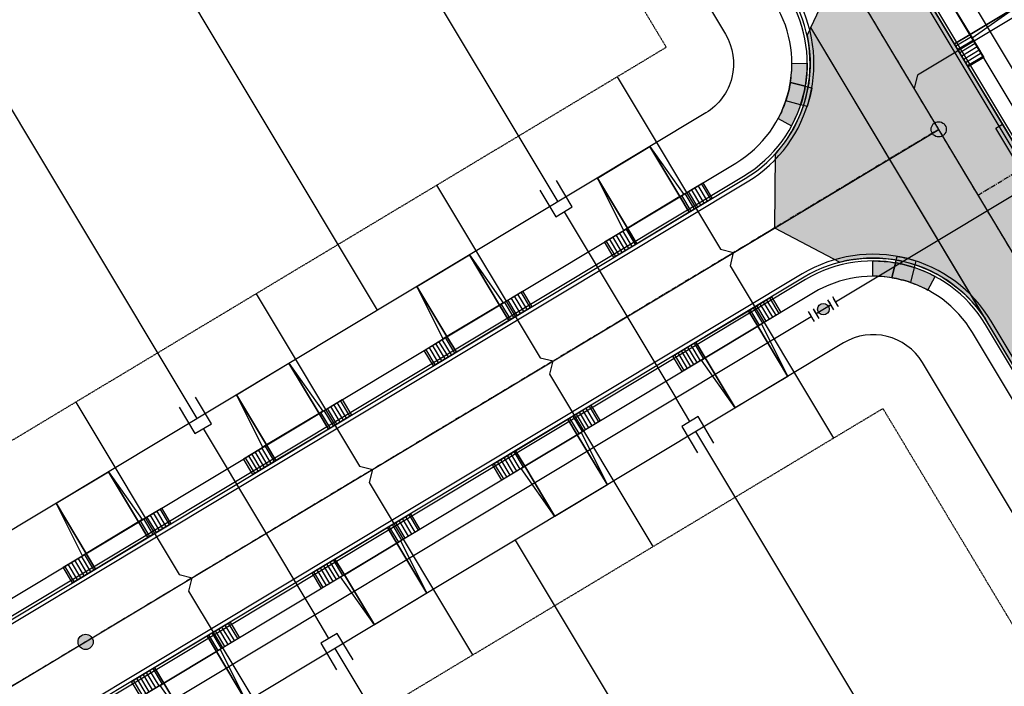
# Model space of a CAD drawing. Extents: x 2226180 to 2236402, y 13768640 to 13776951.
# Drawn here: x 2233622 to 2233880, y 13774018 to 13774192 of the extents above; entities that cross this region are included whole.
import ezdxf

# ---------------------------------------------------------------- set-up
doc = ezdxf.new("R2010")
doc.units = 0
doc.header["$MEASUREMENT"] = 0
doc.linetypes.add('CENTER', pattern=[2, 1.25, -0.25, 0.25, -0.25])
doc.linetypes.add('HIDDEN2', pattern=[0.1875, 0.125, -0.0625])
for name, color, linetype in [('C-U01-DRN-CL', 1, 'CENTER'), ('C-U01-DRN-EARTH-HATCH', 244, 'Continuous'), ('C-U01-DRN-INLET', 7, 'Continuous'), ('C-U01-ESMT-EGTCA', 1, 'HIDDEN2'), ('C-U01-LOT', 7, 'Continuous'), ('C-U01-SEWR', 3, 'SSWUGn'), ('C-U01-SEWR-LAT-LINE B', 2, 'Continuous'), ('C-U01-SEWR-LAT-LINE I', 2, 'Continuous'), ('C-U01-SEWR-MH', 14, 'Continuous'), ('C-U01-STR-BOC', 1, 'Continuous'), ('C-U01-STR-CL', 1, 'CENTER'), ('C-U01-STR-DRWY', 1, 'Continuous'), ('C-U01-STR-EOP', 7, 'Continuous'), ('C-U01-STR-GUTTER', 8, 'Continuous'), ('C-U01-STR-RAMP', 7, 'Continuous'), ('C-U01-STR-ROW', 3, 'Continuous'), ('C-U01-STR-SDWK', 7, 'Continuous'), ('C-U01-STR-WASHOUT', 242, 'Continuous'), ('C-U01-WAT', 4, 'WATERL'), ('C-U01-WAT-FITT', 7, 'Continuous'), ('C-U01-WAT-SRVC', 7, 'Continuous')]:
    doc.layers.add(name, color=color, linetype=linetype)
doc.styles.add('ALTYPE', font='SourceSansPro-Regular.ttf')
doc.styles.add('SSP-LEGEND', font='SourceSansPro-Regular.ttf')
doc.linetypes.add('SSWUGn', pattern='A,1,-0.178,["SS",ALTYPE,S=0.08,R=0,X=-0.144,Y=-0.04],-0.04,0.25', length=1.468)
doc.linetypes.add('WATERL', pattern='A,1,-0.11,["W",ALTYPE,S=0.08,R=0,X=-0.076,Y=-0.04],-0.04,0.5', length=1.65)
pattern_1 = [(270.0390153925836, (13.00748740309841, -10.99114513862119), (0.9999997681555599, 0.0006809470069203405), [])]

# ---------------------------------------------------------------- blocks, each defined once
blk = doc.blocks.new('*U944')
h = blk.add_hatch()
h.set_pattern_fill('ANSI31', color=241, scale=7.999999999999999, angle=225.0390153925838)
h.set_pattern_definition(pattern_1)
h.paths.add_polyline_path([(-1.995743617517867, -6.251360444986096), (-1.992509119234998, -11.00135934372501), (5.007489257853929, -10.99659271467657), (5.004254759571057, -6.246593815937651)])
h = blk.add_hatch()
h.set_pattern_fill('ANSI31', color=241, scale=7.999999999999999, angle=225.0390153925838)
h.set_pattern_definition(pattern_1)
h.paths.add_polyline_path([(21.00425105006002, -6.235698663826923), (21.0074855483429, -10.98569756256584), (28.00748392543181, -10.9809309335174), (28.00424942714895, -6.23093203477848)])
at = {"color": 243, "flags": 128}
blk.add_lwpolyline([(3.867602124705149, -6.24736781632672), (5.004254759571057, -6.246593815937651), (4.993860975665134, 9.017121848493977)], close=True, dxfattribs=at)
at = {"color": 243}
for points in [[(21.00425105006002, -6.235698663826923), (20.99385726615409, 9.028017000604702), (4.993860975665134, 9.017121848493977), (5.004254759571057, -6.246593815937651)], [(20.99385726615409, 9.028017000604702), (21.00425105006002, -6.235698663826923), (22.14090368492593, -6.234924663437853)], [(21.0074855483429, -10.98569756256584), (21.00425105006002, -6.235698663826923), (5.004254759571057, -6.246593815937651), (5.007489257853929, -10.99659271467657)]]:
    blk.add_lwpolyline(points, close=True, dxfattribs=at)
at = {"color": 242, "flags": 128}
for points in [[(-1.995743617517867, -6.251360444986096), (-1.992509119234998, -11.00135934372501), (5.007489257853929, -10.99659271467657), (5.004254759571057, -6.246593815937651)], [(21.00425105006002, -6.235698663826923), (21.0074855483429, -10.98569756256584), (28.00748392543181, -10.9809309335174), (28.00424942714895, -6.23093203477848)]]:
    blk.add_lwpolyline(points, close=True, dxfattribs=at)
blk = doc.blocks.new('*U945')
h = blk.add_hatch()
h.set_pattern_fill('ANSI31', color=241, scale=7.999999999999999, angle=225.0390153925838)
h.set_pattern_definition(pattern_1)
h.paths.add_polyline_path([(-1.995743617517867, -6.251360444986096), (-1.992509119234998, -11.00135934372501), (5.007489257853929, -10.99659271467657), (5.004254759571057, -6.246593815937651)])
h = blk.add_hatch()
h.set_pattern_fill('ANSI31', color=241, scale=7.999999999999999, angle=225.0390153925838)
h.set_pattern_definition(pattern_1)
h.paths.add_polyline_path([(21.00425105006002, -6.235698663826923), (21.0074855483429, -10.98569756256584), (28.00748392543181, -10.9809309335174), (28.00424942714895, -6.23093203477848)])
at = {"color": 243, "flags": 128}
blk.add_lwpolyline([(3.867602124705149, -6.24736781632672), (5.004254759571057, -6.246593815937651), (4.993860975665134, 9.017121848493977)], close=True, dxfattribs=at)
at = {"color": 243}
for points in [[(21.00425105006002, -6.235698663826923), (20.99385726615409, 9.028017000604702), (4.993860975665134, 9.017121848493977), (5.004254759571057, -6.246593815937651)], [(20.99385726615409, 9.028017000604702), (21.00425105006002, -6.235698663826923), (22.14090368492593, -6.234924663437853)], [(21.0074855483429, -10.98569756256584), (21.00425105006002, -6.235698663826923), (5.004254759571057, -6.246593815937651), (5.007489257853929, -10.99659271467657)]]:
    blk.add_lwpolyline(points, close=True, dxfattribs=at)
at = {"color": 242, "flags": 128}
for points in [[(-1.995743617517867, -6.251360444986096), (-1.992509119234998, -11.00135934372501), (5.007489257853929, -10.99659271467657), (5.004254759571057, -6.246593815937651)], [(21.00425105006002, -6.235698663826923), (21.0074855483429, -10.98569756256584), (28.00748392543181, -10.9809309335174), (28.00424942714895, -6.23093203477848)]]:
    blk.add_lwpolyline(points, close=True, dxfattribs=at)
blk = doc.blocks.new('*U946')
h = blk.add_hatch()
h.set_pattern_fill('ANSI31', color=241, scale=7.999999999999999, angle=225.0390153925838)
h.set_pattern_definition(pattern_1)
h.paths.add_polyline_path([(-1.995743617517867, -6.251360444986096), (-1.992509119234998, -11.00135934372501), (5.007489257853929, -10.99659271467657), (5.004254759571057, -6.246593815937651)])
h = blk.add_hatch()
h.set_pattern_fill('ANSI31', color=241, scale=7.999999999999999, angle=225.0390153925838)
h.set_pattern_definition(pattern_1)
h.paths.add_polyline_path([(21.00425105006002, -6.235698663826923), (21.0074855483429, -10.98569756256584), (28.00748392543181, -10.9809309335174), (28.00424942714895, -6.23093203477848)])
at = {"color": 243, "flags": 128}
blk.add_lwpolyline([(3.867602124705149, -6.24736781632672), (5.004254759571057, -6.246593815937651), (4.993860975641859, 9.017121882673894)], close=True, dxfattribs=at)
at = {"color": 243}
for points in [[(21.00425105006002, -6.235698663826923), (20.99385726613082, 9.02801703478462), (4.993860975641859, 9.017121882673894), (5.004254759571057, -6.246593815937651)], [(20.99385726613082, 9.02801703478462), (21.00425105006002, -6.235698663826923), (22.14090368492593, -6.234924663437853)], [(21.0074855483429, -10.98569756256584), (21.00425105006002, -6.235698663826923), (5.004254759571057, -6.246593815937651), (5.007489257853929, -10.99659271467657)]]:
    blk.add_lwpolyline(points, close=True, dxfattribs=at)
at = {"color": 242, "flags": 128}
for points in [[(-1.995743617517867, -6.251360444986096), (-1.992509119234998, -11.00135934372501), (5.007489257853929, -10.99659271467657), (5.004254759571057, -6.246593815937651)], [(21.00425105006002, -6.235698663826923), (21.0074855483429, -10.98569756256584), (28.00748392543181, -10.9809309335174), (28.00424942714895, -6.23093203477848)]]:
    blk.add_lwpolyline(points, close=True, dxfattribs=at)
blk = doc.blocks.new('*U947')
h = blk.add_hatch()
h.set_pattern_fill('ANSI31', color=241, scale=7.999999999999999, angle=225.0390153925838)
h.set_pattern_definition(pattern_1)
h.paths.add_polyline_path([(-1.995743617517867, -6.251360444986096), (-1.992509119234998, -11.00135934372501), (5.007489257853929, -10.99659271467657), (5.004254759571057, -6.246593815937651)])
h = blk.add_hatch()
h.set_pattern_fill('ANSI31', color=241, scale=7.999999999999999, angle=225.0390153925838)
h.set_pattern_definition(pattern_1)
h.paths.add_polyline_path([(21.00425105006002, -6.235698663826923), (21.0074855483429, -10.98569756256584), (28.00748392543181, -10.9809309335174), (28.00424942714895, -6.23093203477848)])
at = {"color": 243, "flags": 128}
blk.add_lwpolyline([(3.867602124705149, -6.24736781632672), (5.004254759571057, -6.246593815937651), (4.993860975634789, 9.017121893055503)], close=True, dxfattribs=at)
at = {"color": 243}
for points in [[(21.00425105006002, -6.235698663826923), (20.99385726612375, 9.028017045166228), (4.993860975634789, 9.017121893055503), (5.004254759571057, -6.246593815937651)], [(20.99385726612375, 9.028017045166228), (21.00425105006002, -6.235698663826923), (22.14090368492593, -6.234924663437853)], [(21.0074855483429, -10.98569756256584), (21.00425105006002, -6.235698663826923), (5.004254759571057, -6.246593815937651), (5.007489257853929, -10.99659271467657)]]:
    blk.add_lwpolyline(points, close=True, dxfattribs=at)
at = {"color": 242, "flags": 128}
for points in [[(-1.995743617517867, -6.251360444986096), (-1.992509119234998, -11.00135934372501), (5.007489257853929, -10.99659271467657), (5.004254759571057, -6.246593815937651)], [(21.00425105006002, -6.235698663826923), (21.0074855483429, -10.98569756256584), (28.00748392543181, -10.9809309335174), (28.00424942714895, -6.23093203477848)]]:
    blk.add_lwpolyline(points, close=True, dxfattribs=at)
blk = doc.blocks.new('*U974')
h = blk.add_hatch()
h.set_pattern_fill('ANSI31', color=241, scale=7.999999999999999, angle=225.0390153925838)
h.set_pattern_definition(pattern_1)
h.paths.add_polyline_path([(-1.995743617517867, -6.251360444986096), (-1.992509119234998, -11.00135934372501), (5.007489257853929, -10.99659271467657), (5.004254759571057, -6.246593815937651)])
h = blk.add_hatch()
h.set_pattern_fill('ANSI31', color=241, scale=7.999999999999999, angle=225.0390153925838)
h.set_pattern_definition(pattern_1)
h.paths.add_polyline_path([(21.00425105006002, -6.235698663826923), (21.0074855483429, -10.98569756256584), (28.00748392543181, -10.9809309335174), (28.00424942714895, -6.23093203477848)])
at = {"color": 243, "flags": 128}
blk.add_lwpolyline([(3.867602124705149, -6.24736781632672), (5.004254759571057, -6.246593815937651), (4.99386097558963, 9.017121959374126)], close=True, dxfattribs=at)
at = {"color": 243}
for points in [[(21.00425105006002, -6.235698663826923), (20.99385726607859, 9.028017111484852), (4.99386097558963, 9.017121959374126), (5.004254759571057, -6.246593815937651)], [(20.99385726607859, 9.028017111484852), (21.00425105006002, -6.235698663826923), (22.14090368492593, -6.234924663437853)], [(21.0074855483429, -10.98569756256584), (21.00425105006002, -6.235698663826923), (5.004254759571057, -6.246593815937651), (5.007489257853929, -10.99659271467657)]]:
    blk.add_lwpolyline(points, close=True, dxfattribs=at)
at = {"color": 242, "flags": 128}
for points in [[(-1.995743617517867, -6.251360444986096), (-1.992509119234998, -11.00135934372501), (5.007489257853929, -10.99659271467657), (5.004254759571057, -6.246593815937651)], [(21.00425105006002, -6.235698663826923), (21.0074855483429, -10.98569756256584), (28.00748392543181, -10.9809309335174), (28.00424942714895, -6.23093203477848)]]:
    blk.add_lwpolyline(points, close=True, dxfattribs=at)
blk = doc.blocks.new('*U975')
h = blk.add_hatch()
h.set_pattern_fill('ANSI31', color=241, scale=7.999999999999999, angle=225.0390153925838)
h.set_pattern_definition(pattern_1)
h.paths.add_polyline_path([(-1.995743617517867, -6.251360444986096), (-1.992509119234998, -11.00135934372501), (5.007489257853929, -10.99659271467657), (5.004254759571057, -6.246593815937651)])
h = blk.add_hatch()
h.set_pattern_fill('ANSI31', color=241, scale=7.999999999999999, angle=225.0390153925838)
h.set_pattern_definition(pattern_1)
h.paths.add_polyline_path([(21.00425105006002, -6.235698663826923), (21.0074855483429, -10.98569756256584), (28.00748392543181, -10.9809309335174), (28.00424942714895, -6.23093203477848)])
at = {"color": 243, "flags": 128}
blk.add_lwpolyline([(3.867602124705149, -6.24736781632672), (5.004254759571057, -6.246593815937651), (4.993860975589303, 9.017121959853506)], close=True, dxfattribs=at)
at = {"color": 243}
for points in [[(21.00425105006002, -6.235698663826923), (20.99385726607827, 9.028017111964232), (4.993860975589303, 9.017121959853506), (5.004254759571057, -6.246593815937651)], [(20.99385726607827, 9.028017111964232), (21.00425105006002, -6.235698663826923), (22.14090368492593, -6.234924663437853)], [(21.0074855483429, -10.98569756256584), (21.00425105006002, -6.235698663826923), (5.004254759571057, -6.246593815937651), (5.007489257853929, -10.99659271467657)]]:
    blk.add_lwpolyline(points, close=True, dxfattribs=at)
at = {"color": 242, "flags": 128}
for points in [[(-1.995743617517867, -6.251360444986096), (-1.992509119234998, -11.00135934372501), (5.007489257853929, -10.99659271467657), (5.004254759571057, -6.246593815937651)], [(21.00425105006002, -6.235698663826923), (21.0074855483429, -10.98569756256584), (28.00748392543181, -10.9809309335174), (28.00424942714895, -6.23093203477848)]]:
    blk.add_lwpolyline(points, close=True, dxfattribs=at)
blk = doc.blocks.new('*U934')
h = blk.add_hatch()
h.set_pattern_fill('ANSI31', color=241, scale=7.999999999999999, angle=225.0390153925838)
h.set_pattern_definition(pattern_1)
h.paths.add_polyline_path([(-1.995743617517867, -6.251360444986096), (-1.992509119234998, -11.00135934372501), (5.007489257853929, -10.99659271467657), (5.004254759571057, -6.246593815937651)])
h = blk.add_hatch()
h.set_pattern_fill('ANSI31', color=241, scale=7.999999999999999, angle=225.0390153925838)
h.set_pattern_definition(pattern_1)
h.paths.add_polyline_path([(21.00425105006002, -6.235698663826923), (21.0074855483429, -10.98569756256584), (28.00748392543181, -10.9809309335174), (28.00424942714895, -6.23093203477848)])
at = {"color": 243, "flags": 128}
blk.add_lwpolyline([(3.867602124705149, -6.24736781632672), (5.004254759571057, -6.246593815937651), (4.993860975589303, 9.017121959853506)], close=True, dxfattribs=at)
at = {"color": 243}
for points in [[(21.00425105006002, -6.235698663826923), (20.99385726607827, 9.028017111964232), (4.993860975589303, 9.017121959853506), (5.004254759571057, -6.246593815937651)], [(20.99385726607827, 9.028017111964232), (21.00425105006002, -6.235698663826923), (22.14090368492593, -6.234924663437853)], [(21.0074855483429, -10.98569756256584), (21.00425105006002, -6.235698663826923), (5.004254759571057, -6.246593815937651), (5.007489257853929, -10.99659271467657)]]:
    blk.add_lwpolyline(points, close=True, dxfattribs=at)
at = {"color": 242, "flags": 128}
for points in [[(-1.995743617517867, -6.251360444986096), (-1.992509119234998, -11.00135934372501), (5.007489257853929, -10.99659271467657), (5.004254759571057, -6.246593815937651)], [(21.00425105006002, -6.235698663826923), (21.0074855483429, -10.98569756256584), (28.00748392543181, -10.9809309335174), (28.00424942714895, -6.23093203477848)]]:
    blk.add_lwpolyline(points, close=True, dxfattribs=at)
blk = doc.blocks.new('*U935')
h = blk.add_hatch()
h.set_pattern_fill('ANSI31', color=241, scale=7.999999999999999, angle=225.0390153925838)
h.set_pattern_definition(pattern_1)
h.paths.add_polyline_path([(-1.995743617517867, -6.251360444986096), (-1.992509119234998, -11.00135934372501), (5.007489257853929, -10.99659271467657), (5.004254759571057, -6.246593815937651)])
h = blk.add_hatch()
h.set_pattern_fill('ANSI31', color=241, scale=7.999999999999999, angle=225.0390153925838)
h.set_pattern_definition(pattern_1)
h.paths.add_polyline_path([(21.00425105006002, -6.235698663826923), (21.0074855483429, -10.98569756256584), (28.00748392543181, -10.9809309335174), (28.00424942714895, -6.23093203477848)])
at = {"color": 243, "flags": 128}
blk.add_lwpolyline([(3.867602124705149, -6.24736781632672), (5.004254759571057, -6.246593815937651), (4.99386097563052, 9.017121899324879)], close=True, dxfattribs=at)
at = {"color": 243}
for points in [[(21.00425105006002, -6.235698663826923), (20.99385726611948, 9.028017051435604), (4.99386097563052, 9.017121899324879), (5.004254759571057, -6.246593815937651)], [(20.99385726611948, 9.028017051435604), (21.00425105006002, -6.235698663826923), (22.14090368492593, -6.234924663437853)], [(21.0074855483429, -10.98569756256584), (21.00425105006002, -6.235698663826923), (5.004254759571057, -6.246593815937651), (5.007489257853929, -10.99659271467657)]]:
    blk.add_lwpolyline(points, close=True, dxfattribs=at)
at = {"color": 242, "flags": 128}
for points in [[(-1.995743617517867, -6.251360444986096), (-1.992509119234998, -11.00135934372501), (5.007489257853929, -10.99659271467657), (5.004254759571057, -6.246593815937651)], [(21.00425105006002, -6.235698663826923), (21.0074855483429, -10.98569756256584), (28.00748392543181, -10.9809309335174), (28.00424942714895, -6.23093203477848)]]:
    blk.add_lwpolyline(points, close=True, dxfattribs=at)
blk = doc.blocks.new('*U831')
h = blk.add_hatch()
h.set_pattern_fill('ANSI31', color=241, scale=7.999999999999999, angle=225.0390153925838)
h.set_pattern_definition(pattern_1)
h.paths.add_polyline_path([(-1.995743617517867, -6.251360444986096), (-1.992509119234998, -11.00135934372501), (5.007489257853929, -10.99659271467657), (5.004254759571057, -6.246593815937651)])
h = blk.add_hatch()
h.set_pattern_fill('ANSI31', color=241, scale=7.999999999999999, angle=225.0390153925838)
h.set_pattern_definition(pattern_1)
h.paths.add_polyline_path([(21.00425105006002, -6.235698663826923), (21.0074855483429, -10.98569756256584), (28.00748392543181, -10.9809309335174), (28.00424942714895, -6.23093203477848)])
at = {"color": 243, "flags": 128}
blk.add_lwpolyline([(3.867602124705149, -6.24736781632672), (5.004254759571057, -6.246593815937651), (4.993860975471309, 9.01712213313464)], close=True, dxfattribs=at)
at = {"color": 243}
for points in [[(21.00425105006002, -6.235698663826923), (20.99385726596027, 9.028017285245365), (4.993860975471309, 9.01712213313464), (5.004254759571057, -6.246593815937651)], [(20.99385726596027, 9.028017285245365), (21.00425105006002, -6.235698663826923), (22.14090368492593, -6.234924663437853)], [(21.0074855483429, -10.98569756256584), (21.00425105006002, -6.235698663826923), (5.004254759571057, -6.246593815937651), (5.007489257853929, -10.99659271467657)]]:
    blk.add_lwpolyline(points, close=True, dxfattribs=at)
at = {"color": 242, "flags": 128}
for points in [[(-1.995743617517867, -6.251360444986096), (-1.992509119234998, -11.00135934372501), (5.007489257853929, -10.99659271467657), (5.004254759571057, -6.246593815937651)], [(21.00425105006002, -6.235698663826923), (21.0074855483429, -10.98569756256584), (28.00748392543181, -10.9809309335174), (28.00424942714895, -6.23093203477848)]]:
    blk.add_lwpolyline(points, close=True, dxfattribs=at)
blk = doc.blocks.new('*U791')
h = blk.add_hatch(color=256)
h.dxf.hatch_style = 1
edge = h.paths.add_edge_path()
edge.add_arc((0, 0), 5.676353125371589, 0, 360)
blk.add_circle((0, 0), 5.676353125371589)
blk = doc.blocks.new('*U565')
h = blk.add_hatch(color=256)
h.dxf.hatch_style = 1
edge = h.paths.add_edge_path()
edge.add_arc((0, 0), 5.676353125371589, 0, 360)
blk.add_circle((0, 0), 5.676353125371589)
blk = doc.blocks.new('*U716')
at = {"flags": 128}
for points in [[(-5.005174658536745, -2.489623791324116), (3.065365273166564, -2.50636346350902), (3.075736101077556, 2.493625774986434), (-4.994803830625756, 2.510365447171342)], [(3.07055068712206, -0.006368844261293264), (59.74987122935323, -0.1239313931823503)]]:
    blk.add_lwpolyline(points, dxfattribs=at)
at = {"char_height": 3.000000000000001, "style": 'SSP-LEGEND'}
for insert, attachment_point, rotation in [((-8.255409961131186, 4.250447565734393), 3, 89.87679454179572), ((-8.272971155087271, -4.216164892707051), 1, 89.8855234197478)]:
    blk.add_mtext_dynamic_auto_height_columns('W', width=2.463817925192416, gutter_width=1, height=2.309836991131306, count=1, dxfattribs=dict(at, insert=insert, attachment_point=attachment_point, rotation=rotation))
blk = doc.blocks.new('*U717')
at = {"flags": 128}
for points in [[(-5.005174658536745, -2.489623791324116), (3.065365273166564, -2.50636346350902), (3.075736101077556, 2.493625774986434), (-4.994803830625756, 2.510365447171342)], [(3.07055068712206, -0.006368844261293264), (59.74987122935323, -0.1239313931823503)]]:
    blk.add_lwpolyline(points, dxfattribs=at)
at = {"char_height": 3.000000000000001, "style": 'SSP-LEGEND'}
for insert, attachment_point, rotation in [((-8.255409961131186, 4.250447565734393), 3, 89.87679454179572), ((-8.272971155087271, -4.216164892707051), 1, 89.8855234197478)]:
    blk.add_mtext_dynamic_auto_height_columns('W', width=2.463817925192416, gutter_width=1, height=2.309836991131306, count=1, dxfattribs=dict(at, insert=insert, attachment_point=attachment_point, rotation=rotation))
blk = doc.blocks.new('*U720')
at = {"flags": 128}
for points in [[(-3.070550687122152, 0.006368844216813059), (-10.24997802578593, 0.02126019724923317)], [(5.005174658500681, 2.489623791396621), (-3.065365273202871, 2.506363463464615), (-3.075736101041433, -2.493625775030989), (4.994803830662121, -2.510365447098987)]]:
    blk.add_lwpolyline(points, dxfattribs=at)
at = {"char_height": 3.000000000000001, "style": 'SSP-LEGEND'}
for insert, attachment_point, rotation in [((8.272971155026195, 4.216164892826894), 1, 269.8855234205778), ((8.255409961192758, -4.250447565614804), 3, 269.8767945426257)]:
    blk.add_mtext_dynamic_auto_height_columns('W', width=2.463817925192416, gutter_width=1, height=2.309836991131306, count=1, dxfattribs=dict(at, insert=insert, attachment_point=attachment_point, rotation=rotation))
blk = doc.blocks.new('*U721')
at = {"flags": 128}
for points in [[(-3.070550687122152, 0.006368844216813059), (-10.24997802578593, 0.02126019724923317)], [(5.005174658500681, 2.489623791396621), (-3.065365273202871, 2.506363463464615), (-3.075736101041433, -2.493625775030989), (4.994803830662121, -2.510365447098987)]]:
    blk.add_lwpolyline(points, dxfattribs=at)
at = {"char_height": 3.000000000000001, "style": 'SSP-LEGEND'}
for insert, attachment_point, rotation in [((8.272971155026195, 4.216164892826894), 1, 269.8855234205778), ((8.255409961192758, -4.250447565614804), 3, 269.8767945426257)]:
    blk.add_mtext_dynamic_auto_height_columns('W', width=2.463817925192416, gutter_width=1, height=2.309836991131306, count=1, dxfattribs=dict(at, insert=insert, attachment_point=attachment_point, rotation=rotation))
blk = doc.blocks.new('*U1006')
at = {"flags": 128}
blk.add_lwpolyline([(1049.143078856042, 427.2696478468957), (1049.143078856042, 322.269654277378), (1044.143085045357, 317.269648089711)], dxfattribs=at)
blk = doc.blocks.new('*U1007')
at = {"flags": 128}
blk.add_lwpolyline([(1049.143078856042, 427.2696478077474), (1049.143078856042, 322.269654277378), (1054.143072666727, 317.269648089711)], dxfattribs=at)
blk = doc.blocks.new('*U1004')
at = {"flags": 128}
blk.add_lwpolyline([(1049.143078856042, 427.2696478468957), (1049.143078856042, 322.269654277378), (1044.143085045357, 317.269648089711)], dxfattribs=at)
blk = doc.blocks.new('*U1005')
at = {"flags": 128}
blk.add_lwpolyline([(1049.143078856042, 427.2696478077474), (1049.143078856042, 322.269654277378), (1054.143072666727, 317.269648089711)], dxfattribs=at)
blk = doc.blocks.new('*U997')
at = {"flags": 128}
blk.add_lwpolyline([(1049.143078856042, 427.2696479237396), (1049.143078856042, 322.269654277378), (1044.143085045357, 317.269648089711)], dxfattribs=at)
blk = doc.blocks.new('*U998')
at = {"flags": 128}
blk.add_lwpolyline([(1049.143078856042, 427.2696478077474), (1049.143078856042, 322.269654277378), (1054.143072666727, 317.269648089711)], dxfattribs=at)
blk = doc.blocks.new('*U999')
at = {"flags": 128}
blk.add_lwpolyline([(1049.143078856042, 427.2696478828992), (1049.143078856042, 322.269654277378), (1044.143085045357, 317.269648089711)], dxfattribs=at)
blk = doc.blocks.new('*U1000')
at = {"flags": 128}
blk.add_lwpolyline([(1049.143078856042, 427.2696478509833), (1049.143078856042, 322.269654277378), (1054.143072666727, 317.269648089711)], dxfattribs=at)
blk = doc.blocks.new('*U616')
at = {"flags": 128}
blk.add_lwpolyline([(1049.143078856042, 427.269648304322), (1049.143078856042, 322.269654277378), (1054.143072666727, 317.269648089711)], dxfattribs=at)
blk = doc.blocks.new('*U769')
at = {"color": 6}
for points in [[(-9.117821910229079, -1.3657685064997773), (-12.11047841158418, -1.1559898972541243), (-11.830773599256643, 2.834218771219346), (-8.83811709790154, 2.624440161973693)], [(2.852804095191334, -2.204882943482388), (-0.13985240616376893, -1.9951043342367352), (0.13985240616376796, 1.995104334236735), (3.132508907518871, 1.7853257249910823)]]:
    blk.add_wipeout(points, dxfattribs=at)
h = blk.add_hatch(color=256)
h.dxf.hatch_style = 1
edge = h.paths.add_edge_path()
edge.add_arc((-4.488984752032653, 0.314667913868479), 3, 175.9902514203384, 535.9902514203383)
at = {"flags": 128}
for points in [[(-8.768190894819654, 3.62199232909206), (-9.18774811331096, -2.363320673618144)], [(-0.2097786092456527, -2.992656501355103), (0.2097786092456527, 2.992656501355103)]]:
    blk.add_lwpolyline(points, dxfattribs=at)
blk.add_circle((-4.488984752032653, 0.314667913868479), 3)
at = {"layer": 'Defpoints', "color": 6, "flags": 128}
for points in [[(-11.76084739617476, 3.831770938337713), (-12.18040461466606, -2.153542064372492)], [(2.782877892109449, -3.202435110600755), (3.202435110600755, 2.782877892109449)]]:
    blk.add_lwpolyline(points, dxfattribs=at)

msp = doc.modelspace()

# ---------------------------------------------------------------- hatches: boundary and pattern name
at = {"layer": 'C-U01-DRN-EARTH-HATCH'}
h = msp.add_hatch(dxfattribs=at)
h.set_pattern_fill('CROSS', color=256, scale=10, angle=75.98000000000003)
h.set_pattern_definition([(106.96, (9.313225746154785e-10, 0), (-3.120531609295694, 1.662011574985694), [1.25, -3.75]), (196.96, (0.4155028946697712, 0.7801329009234905), (-1.662011574985694, -3.120531609295694), [1.25, -3.75])])
h.paths.add_polyline_path([(2234034.983506336, 13775555.14649751), (2233876.883684727, 13775460.02349026), (2233889.772282535, 13775438.60191127), (2234047.872104144, 13775533.72491851)])
h.paths.add_polyline_path([(2234045.113367721, 13775561.24127275), (2234034.983506336, 13775555.14649751), (2234047.872104144, 13775533.72491851), (2234058.001965528, 13775539.81969375)])
h.paths.add_polyline_path([(2234032.66355873, 13775559.00238173), (2233874.563737124, 13775463.87937448), (2233876.883684726, 13775460.02349026), (2234034.983506336, 13775555.14649751)])
h.paths.add_polyline_path([(2234047.872104144, 13775533.72491851), (2233889.772282533, 13775438.60191127), (2233892.092230139, 13775434.74602705), (2234050.192051746, 13775529.8690343)])
h.paths.add_polyline_path([(2234058.001965528, 13775539.81969375), (2234047.872104145, 13775533.72491851), (2234050.192051746, 13775529.8690343)])
h.paths.add_polyline_path([(2234032.66355873, 13775559.00238173), (2234034.983506336, 13775555.14649751), (2234045.113367721, 13775561.24127275)])
h.paths.add_polyline_path([(2233872.59936893, 13775457.4457707), (2233871.590473802, 13775456.83875459, 0.2306461019301828), (2233841.779764512, 13775410.91734867), (2233813.132384744, 13775178.09056535, 0.1673152289614324), (2233828.338191926, 13775106.44490208), (2233912.028991974, 13774967.04645151), (2233933.462805233, 13774979.91469339), (2233849.772005187, 13775119.31314396, -0.1673152289597786), (2233837.945266267, 13775175.03754873), (2233866.592646034, 13775407.86433204, -0.2306461019326045), (2233884.47907161, 13775435.4171756), (2233885.487966736, 13775436.0241917)])
h.paths.add_polyline_path([(2233876.883684727, 13775460.02349026), (2233872.59936893, 13775457.4457707), (2233885.487966735, 13775436.0241917), (2233889.772282535, 13775438.60191127)], flags=17)
h.paths.add_polyline_path([(2233874.563737124, 13775463.87937448), (2233869.892763389, 13775461.94430229), (2233872.59936893, 13775457.4457707), (2233876.883684726, 13775460.02349026)])
h.paths.add_polyline_path([(2233869.892763389, 13775461.94430229), (2233868.883868282, 13775461.33728619, 0.2306461020117412), (2233836.569059394, 13775411.55848217), (2233807.921679625, 13775178.73169885, 0.1673152289610373), (2233823.837091142, 13775103.74257128), (2233907.527891188, 13774964.34412072), (2233912.028991974, 13774967.04645151), (2233828.338191926, 13775106.44490208, -0.1673152289614325), (2233813.132384744, 13775178.09056535), (2233841.779764513, 13775410.91734867, -0.2306461019288955), (2233871.590473801, 13775456.83875459), (2233872.599368933, 13775457.4457707)])
h.paths.add_polyline_path([(2233885.487966736, 13775436.0241917), (2233884.479071669, 13775435.41717563, 0.2306461024302789), (2233866.592646034, 13775407.86433204), (2233861.063446266, 13775362.92668654), (2233866.45482324, 13775363.7539333), (2233871.803351155, 13775407.22319856, -0.2306461020124931), (2233887.185677158, 13775430.91864401), (2233888.194572275, 13775431.52566011)], flags=17)
h.paths.add_polyline_path([(2233889.772282533, 13775438.60191127), (2233885.487966736, 13775436.0241917), (2233888.194572275, 13775431.52566011), (2233892.092230139, 13775434.74602705)], flags=17)
h.paths.add_polyline_path([(2233864.297915211, 13775346.22402437), (2233858.906538235, 13775345.3967776), (2233852.944111132, 13775296.93814948), (2233858.154816254, 13775296.29701599)], flags=17)
h.paths.add_polyline_path([(2233864.868861455, 13775350.86429438), (2233859.477484479, 13775350.03704761), (2233858.906538235, 13775345.3967776), (2233864.297915211, 13775346.22402437)], flags=17)
h.paths.add_polyline_path([(2233865.883876998, 13775359.11366329), (2233860.492500021, 13775358.28641653), (2233859.477484479, 13775350.03704761), (2233864.868861455, 13775350.86429438)], flags=17)
h.paths.add_polyline_path([(2233866.45482324, 13775363.7539333), (2233861.063446266, 13775362.92668654), (2233860.492500021, 13775358.28641653), (2233865.883876997, 13775359.11366329)], flags=17)
h.paths.add_polyline_path([(2233857.544212929, 13775291.33443969), (2233852.333507807, 13775291.97557317), (2233837.945266267, 13775175.03754873, 0.1673152289594262), (2233849.772005187, 13775119.31314396), (2233933.462805233, 13774979.91469339), (2233937.963906019, 13774982.61702419), (2233854.273105972, 13775122.01547476, -0.1673152289606854), (2233843.155971386, 13775174.39641524)])
h.paths.add_polyline_path([(2233858.154816254, 13775296.29701599), (2233852.944111132, 13775296.93814948), (2233852.333507807, 13775291.97557317), (2233857.544212929, 13775291.33443969)], flags=17)
h.paths.add_polyline_path([(2233912.028991973, 13774967.04645152), (2233907.527891188, 13774964.34412072), (2233909.458525167, 13774959.67131081), (2233914.602640351, 13774962.75968886)], flags=17)
h.paths.add_polyline_path([(2233933.462805233, 13774979.91469339), (2233912.028991973, 13774967.04645152), (2233914.602640351, 13774962.75968886), (2233936.036453613, 13774975.62793074)])
h.paths.add_polyline_path([(2233937.963906019, 13774982.61702419), (2233933.462805233, 13774979.91469339), (2233936.036453614, 13774975.62793074), (2233941.180568795, 13774978.71630879)])
h.paths.add_polyline_path([(2233936.036453613, 13774975.62793074), (2233914.602640351, 13774962.75968886), (2233977.317682242, 13774858.29922652, -0.4142135624891115), (2233947.338182386, 13774738.24203351), (2233874.463217405, 13774694.49001121, 0.4142135623696033), (2233835.918146141, 13774540.13076309), (2233858.566251781, 13774502.40725184), (2233880.000065045, 13774515.27549371), (2233857.351959405, 13774552.99900496, -0.4142135623760224), (2233887.331459279, 13774673.05619795), (2233960.206424256, 13774716.80822024, 0.4142135624936447), (2233998.751495499, 13774871.1674684)])
h.paths.add_polyline_path([(2233880.000065045, 13774515.27549371), (2233858.566251781, 13774502.40725184), (2233862.426724341, 13774495.97710786), (2233883.860537607, 13774508.84534973)])
h.paths.add_polyline_path([(2233858.566251781, 13774502.40725184), (2233852.779122199, 13774498.93282653), (2233855.996580364, 13774492.11663529), (2233862.426724341, 13774495.97710786)])
h.paths.add_polyline_path([(2233885.787194627, 13774518.74991901), (2233880.000065047, 13774515.27549371), (2233883.860537607, 13774508.84534973), (2233890.290681587, 13774512.70582229)], flags=17)
h.paths.add_polyline_path([(2233890.290681585, 13774512.70582229), (2233883.860537607, 13774508.84534973), (2233939.451342548, 13774416.25127634), (2233945.881486528, 13774420.1117489)])
h.paths.add_polyline_path([(2233862.426724341, 13774495.97710786), (2233855.996580364, 13774492.11663529), (2234010.564754503, 13774234.66224378), (2234016.994898482, 13774238.52271634)])
h.paths.add_polyline_path([(2233945.881486528, 13774420.1117489), (2233939.451342548, 13774416.25127634), (2233945.628098648, 13774405.96304598), (2233952.058242627, 13774409.82351854)], flags=17)
h.paths.add_polyline_path([(2234050.041245452, 13774482.64625714), (2233945.881486528, 13774420.1117489), (2233952.058242628, 13774409.82351854), (2234056.218001555, 13774472.35802677)], flags=17)
h.paths.add_polyline_path([(2234067.68696449, 13774478.6604699), (2234056.475366394, 13774471.9293505), (2234056.218001555, 13774472.35802677), (2233952.058242628, 13774409.82351854), (2233954.374526165, 13774405.96543215), (2234059.896824619, 13774469.31796972)], flags=17)
h.paths.add_polyline_path([(2234138.707877426, 13774035.79313694), (2234160.14169069, 13774048.66137881), (2233883.860537607, 13774508.84534973), (2233862.426724341, 13774495.97710786), (2234016.994898482, 13774238.52271634), (2234019.566956074, 13774240.06690537), (2234024.415709609, 13774231.99064452), (2234021.843652022, 13774230.4464555)])
h.paths.add_polyline_path([(2234161.204807825, 13774049.29964361), (2234163.778456201, 13774045.01288095), (2234169.445629891, 13774035.57342964), (2234174.812656738, 13774038.79563741), (2233952.058242627, 13774409.82351854), (2233945.628098648, 13774405.96304598), (2234160.141690689, 13774048.66137881)])
h.paths.add_polyline_path([(2234145.885582352, 13774021.42865818), (2234137.644760286, 13774035.15487214), (2234138.707877426, 13774035.79313694), (2234021.843652022, 13774230.4464555), (2234015.41350804, 13774226.58598294), (2234140.518555509, 13774018.20645041)])
at = {"layer": 'C-U01-STR-RAMP'}
h = msp.add_hatch(color=244, dxfattribs=at)
h.dxf.hatch_style = 1
edge = h.paths.add_edge_path()
edge.add_line((2233824.163131054, 13774180.84165269), (2233828.163110214, 13774180.85456492))
edge.add_arc((2233793.91328849, 13774180.74400403), 34.25000017314997, -9.838437183502492, 0.1849542525201855, ccw=False)
edge.add_line((2233827.65959072, 13774174.89168845), (2233823.766916885, 13774175.86308378))
edge.add_arc((2233793.913287592, 13774180.74400406), 30.2500010694251, 350.7145777350816, 360.1849541816616)
h = msp.add_hatch(color=256, dxfattribs=at)
h.dxf.hatch_style = 1
edge = h.paths.add_edge_path()
edge.add_line((2233826.449311425, 13774170.0449517), (2233822.556940707, 13774171.01756091))
edge.add_arc((2233793.913288944, 13774180.74400436), 30.24999981132454, 341.2441998656531, 350.7145767055433)
edge.add_line((2233823.766916907, 13774175.86308375), (2233827.659590715, 13774174.89168834))
edge.add_arc((2233793.913293533, 13774180.74400313), 34.24999506372487, 341.7972141008371, 350.161562681368, ccw=False)
h = msp.add_hatch(color=244, dxfattribs=at)
h.dxf.hatch_style = 1
edge = h.paths.add_edge_path()
edge.add_line((2233827.659590713, 13774174.89168834), (2233829.361815588, 13774174.46690745))
edge.add_arc((2233793.913288436, 13774180.74400454), 36.00000034917158, 342.0004139947092, 349.9583622900863, ccw=False)
edge.add_line((2233828.151403735, 13774169.61964003), (2233826.449311425, 13774170.04495169))
edge.add_arc((2233793.913293489, 13774180.74400313), 34.24999510562154, 341.7972141207512, 350.1615626872073)
h = msp.add_hatch(color=244, dxfattribs=at)
h.dxf.hatch_style = 1
edge = h.paths.add_edge_path()
edge.add_line((2233820.566184546, 13774166.43716529), (2233824.090534397, 13774164.54535184))
edge.add_arc((2233793.913288625, 13774180.74400452), 34.2500001601206, 331.7738230182316, 341.7972144542756)
edge.add_line((2233826.449311425, 13774170.04495169), (2233822.556940709, 13774171.0175609))
edge.add_arc((2233793.913287801, 13774180.74400493), 30.25000108020122, 331.7738230838403, 341.24419953046623, ccw=False)
h = msp.add_hatch(color=244, dxfattribs=at)
h.dxf.hatch_style = 1
edge = h.paths.add_edge_path()
edge.add_line((2233845.288608314, 13774125.25859394), (2233845.275696107, 13774129.2585731))
edge.add_arc((2233845.386256791, 13774095.00875138), 34.25000016877081, 80.16156247757931, 90.18495391368123, ccw=False)
edge.add_line((2233851.23857257, 13774128.75505357), (2233850.26717722, 13774124.86237975))
edge.add_arc((2233845.386256776, 13774095.00875048), 30.25000107066349, 80.71457741462395, 90.18495386148685)
h = msp.add_hatch(color=244, dxfattribs=at)
h.dxf.hatch_style = 1
edge = h.paths.add_edge_path()
edge.add_line((2233851.238572686, 13774128.75505357), (2233851.663353582, 13774130.45727844))
edge.add_arc((2233845.386256284, 13774095.00875134), 36.00000033362321, 72.00041365857629, 79.95836195378462, ccw=False)
edge.add_line((2233856.510620995, 13774129.24686656), (2233856.085309322, 13774127.54477425))
edge.add_arc((2233845.3862577, 13774095.00875638), 34.24999510187094, 71.79721378821696, 80.16156235482877)
h = msp.add_hatch(color=256, dxfattribs=at)
h.dxf.hatch_style = 1
edge = h.paths.add_edge_path()
edge.add_line((2233856.085309316, 13774127.54477425), (2233855.112700081, 13774123.65240354))
edge.add_arc((2233845.386256454, 13774095.00875184), 30.2499998107413, 71.24419951504892, 80.71457635508033)
edge.add_line((2233850.267177246, 13774124.86237977), (2233851.238572679, 13774128.75505357))
edge.add_arc((2233845.386257695, 13774095.00875643), 34.249995059221, 71.7972137655961, 80.16156234642062, ccw=False)
h = msp.add_hatch(color=244, dxfattribs=at)
h.dxf.hatch_style = 1
edge = h.paths.add_edge_path()
edge.add_line((2233859.693095691, 13774121.66164735), (2233861.584909162, 13774125.18599719))
edge.add_arc((2233845.386256311, 13774095.00875151), 34.25000016289296, 61.77382269005872, 71.79721412613148)
edge.add_line((2233856.085309322, 13774127.54477425), (2233855.112700091, 13774123.65240354))
edge.add_arc((2233845.386255899, 13774095.00875069), 30.25000108204789, 61.773822758391475, 71.24419920471138, ccw=False)
at = {"layer": 'C-U01-STR-WASHOUT'}
h = msp.add_hatch(color=256, dxfattribs=at)
h.dxf.hatch_style = 1
h.paths.add_polyline_path([(2233900.019091113, 13774101.14867518), (2233882.011506384, 13774102.00125535), (2233829.067924026, 13774190.18601818), (2233836.78091523, 13774206.4804886), (2233854.788499994, 13774205.62790846), (2233907.732082346, 13774117.44314562)])
h = msp.add_hatch(color=256, dxfattribs=at)
h.dxf.hatch_style = 1
edge = h.paths.add_edge_path()
edge.add_line((2233875.393594779, 13774113.02429042), (2233829.067924026, 13774190.18601818))
edge.add_line((2233829.067924026, 13774190.18601818), (2233828.115550166, 13774188.17403252))
edge.add_arc((2233793.913288714, 13774180.74400485), 34.99999999315848, -42.419062596391484, 12.256381010452628, ccw=False)
edge.add_line((2233819.751372166, 13774157.13482353), (2233819.649772461, 13774137.87637833))
edge.add_line((2233819.649772461, 13774137.87637833), (2233836.695223363, 13774128.91252663))
edge.add_arc((2233845.386256207, 13774095.00875179), 35.00000000500729, 30.979387806579894, 104.3778381982481, ccw=False)

# ---------------------------------------------------------------- linework, layer by layer
at = {"layer": 'C-U01-DRN-CL', "flags": 128}
msp.add_lwpolyline([(2233872.811992444, 13774146.46581154), (2234030.136181885, 13774240.91870685)], dxfattribs=at)
at = {"layer": 'C-U01-DRN-INLET', "flags": 128}
for points in [[(2233877.482265036, 13774163.94281056), (2233879.196970095, 13774164.97226991)], [(2233890.432863656, 13774142.3718209), (2233877.482265035, 13774163.94281056)]]:
    msp.add_lwpolyline(points, dxfattribs=at)
at = {"layer": 'C-U01-ESMT-EGTCA', "flags": 128}
for points in [[(2233328.305642486, 13774140.31481016), (2233688.393705311, 13774356.50127361), (2233791.339640331, 13774185.0307675), (2233431.251577472, 13773968.84430404)], [(2233487.87184177, 13773874.53552561), (2233590.81777675, 13773703.06501958), (2233950.905839609, 13773919.25148305), (2233847.959904585, 13774090.72198915)]]:
    msp.add_lwpolyline(points, close=True, dxfattribs=at)
at = {"layer": 'C-U01-LOT', "flags": 128}
for points in [[(2233763.053369959, 13774144.72088151), (2233639.518247938, 13774350.48548883)], [(2233715.898980781, 13774116.41074938), (2233592.36385876, 13774322.1753567)], [(2233668.744591602, 13774088.10061725), (2233545.209469581, 13774293.86522457)], [(2233922.619569235, 13773878.94159705), (2233799.084447214, 13774084.70620438)], [(2233875.465180056, 13773850.63146492), (2233751.930058036, 13774056.39607225)], [(2233828.310790878, 13773822.32133279), (2233704.775668857, 13774028.08594012)]]:
    msp.add_lwpolyline(points, dxfattribs=at)
at = {"layer": 'C-U01-SEWR', "flags": 128}
for points in [[(2233862.517398986, 13774163.61286208), (2233702.951199709, 13774429.39214654)], [(2233639.605741051, 13774029.78314655), (2233862.517398986, 13774163.61286208)], [(2234022.083598263, 13773897.83357762), (2233862.517398986, 13774163.61286208)], [(2233416.694083116, 13773895.95343103), (2233639.605741051, 13774029.78314655)]]:
    msp.add_lwpolyline(points, dxfattribs=at)
at = {"layer": 'C-U01-STR-BOC', "flags": 128}
msp.add_lwpolyline([(2234248.424248628, 13774821.02937077), (2234312.765458018, 13774713.86030446, -0.4142135623885347), (2234301.030625219, 13774666.86648892), (2234131.982786177, 13774565.37505316, -0.1796962455576036), (2234108.541838008, 13774560.98601498, 0.9284195474893494), (2234086.435048049, 13774472.45621427, -0.1796962453213167), (2234105.06093705, 13774457.56265982), (2234304.351011103, 13774125.61783993, -0.4142135624240339), (2234292.616178299, 13774078.62402438), (2234056.844232379, 13773937.07336378, -0.4142135623776), (2234009.850416838, 13773948.80819658), (2233636.671402516, 13774570.38878128)], format="xyb", dxfattribs=at)
for points in [[(2233668.190565568, 13774390.15236044), (2233308.102502794, 13774173.96589702, 0.4142135624049327), (2233296.367669997, 13774126.97208147), (2233404.460901731, 13773946.92805005, 0.4142135623776134), (2233451.454717273, 13773935.19321725), (2233811.54278008, 13774151.37968069, 0.4142135623639506), (2233823.277612878, 13774198.37349623), (2233715.184381104, 13774378.41752763, 0.4142135623130818)], [(2233874.750580381, 13774112.63824317, 0.4142135623830645), (2233827.756764838, 13774124.37307597), (2233467.668702024, 13773908.18661243, 0.4142135623913228), (2233455.933869225, 13773861.19279689), (2233558.879804207, 13773689.72229086, 0.4142135623062931), (2233619.594441798, 13773674.5612295), (2233971.108979349, 13773885.60039622, 0.4142135624226695), (2233982.843812152, 13773932.59421176)]]:
    msp.add_lwpolyline(points, format="xyb", close=True, dxfattribs=at)
at = {"layer": 'C-U01-STR-CL', "flags": 128}
for points in [[(2234313.640327968, 13773412.20604903), (2234284.09280384, 13773461.42148353), (2233623.168100037, 13774562.28178882)], [(2233862.517398986, 13774163.61286208), (2233416.694083116, 13773895.95343103)]]:
    msp.add_lwpolyline(points, dxfattribs=at)
at = {"layer": 'C-U01-STR-EOP', "flags": 128}
msp.add_lwpolyline([(2234249.924615556, 13774821.9301477), (2234314.265824946, 13774714.7610814, -0.4142135623906409), (2234301.93140215, 13774665.36612199), (2234132.883563109, 13774563.87468624, -0.1796962455573561), (2234108.244902259, 13774559.26139063, 0.928419547595353), (2234086.983727218, 13774474.11797573, -0.1796962453189496), (2234106.561303977, 13774458.46343675), (2234305.851378032, 13774126.51861686, -0.4142135624465053), (2234293.51695523, 13774077.12365745), (2234057.745009311, 13773935.57299685, -0.4142135623724433), (2234008.350049909, 13773947.90741965), (2233635.171035587, 13774569.48800435)], format="xyb", dxfattribs=at)
for points in [[(2233667.289788637, 13774391.65272737), (2233307.201725863, 13774175.46626395, 0.4142135624062416), (2233294.867303069, 13774126.07130454), (2233402.960534802, 13773946.02727312, 0.4142135623776542), (2233452.355494205, 13773933.69285032), (2233812.443557011, 13774149.87931376, 0.4142135623672517), (2233824.777979807, 13774199.27427316), (2233716.684748033, 13774379.31830457, 0.4142135623110613)], [(2233876.250947309, 13774113.5390201, 0.4142135623828345), (2233826.855987907, 13774125.8734429), (2233466.767925093, 13773909.68697936, 0.4142135623725006), (2233454.433502296, 13773860.29201996), (2233557.379437278, 13773688.82151392, 0.4142135623049703), (2233620.495218729, 13773673.06086257), (2233972.00975628, 13773884.10002929, 0.4142135624231163), (2233984.34417908, 13773933.4949887)]]:
    msp.add_lwpolyline(points, format="xyb", close=True, dxfattribs=at)
at = {"layer": 'C-U01-STR-GUTTER', "flags": 128}
msp.add_lwpolyline([(2234249.067263026, 13774821.41541803), (2234313.408472416, 13774714.24635172, -0.4142135623917555), (2234301.416672475, 13774666.22347452), (2234132.368833434, 13774564.73203877, -0.1796962455587792), (2234108.41457983, 13774560.24689026, 0.9284195475990689), (2234086.670196265, 13774473.16839775, -0.1796962453241134), (2234105.703951447, 13774457.94870708), (2234304.994025501, 13774126.00388718, -0.4142135624278292), (2234293.002225555, 13774077.98100998), (2234057.230279636, 13773936.43034938, -0.4142135623730387), (2234009.20740244, 13773948.42214932), (2233636.028388117, 13774570.00273402)], format="xyb", dxfattribs=at)
for points in [[(2233667.804518312, 13774390.79537483), (2233307.716455538, 13774174.60891142, 0.4142135624091372), (2233295.724655599, 13774126.58603422), (2233403.817887333, 13773946.54200279, 0.4142135623783917), (2233451.84076453, 13773934.55020285), (2233811.928827336, 13774150.73666629, 0.4142135623690333), (2233823.920627276, 13774198.75954348), (2233715.827395502, 13774378.80357489, 0.4142135623099024)], [(2233875.393594779, 13774113.02429042, 0.4142135623837261), (2233827.370717582, 13774125.01609037), (2233467.282654768, 13773908.82962683, 0.414213562374432), (2233455.290854827, 13773860.80674963), (2233558.236789809, 13773689.3362436, 0.4142135623039334), (2233619.980489054, 13773673.9182151), (2233971.495026605, 13773884.95738182, 0.4142135624264941), (2233983.48682655, 13773932.98025902)]]:
    msp.add_lwpolyline(points, format="xyb", close=True, dxfattribs=at)
at = {"layer": 'C-U01-STR-RAMP', "flags": 128}
for points in [[(2233824.163131054, 13774180.84165269), (2233828.163110214, 13774180.85456492, -0.04376320232178484), (2233827.65959072, 13774174.89168845), (2233823.766916885, 13774175.86308378, 0.04134584841928408)], [(2233826.449311425, 13774170.0449517), (2233822.556940707, 13774171.01756091, 0.04134585013840392), (2233823.766916907, 13774175.86308375), (2233827.659590715, 13774174.89168834, -0.03651256845349063)], [(2233827.659590713, 13774174.89168834), (2233829.361815588, 13774174.46690745, -0.03473706173860937), (2233828.151403735, 13774169.61964003), (2233826.449311425, 13774170.04495169, 0.03651256839247691)], [(2233820.566184546, 13774166.43716529), (2233824.090534397, 13774164.54535184, 0.04376320232178484), (2233826.449311425, 13774170.04495169), (2233822.556940709, 13774171.0175609, -0.04134584841928408)], [(2233845.288608314, 13774125.25859394), (2233845.275696107, 13774129.2585731, -0.04376320232178484), (2233851.23857257, 13774128.75505357), (2233850.26717722, 13774124.86237975, 0.04134584841928408)], [(2233851.238572686, 13774128.75505357), (2233851.663353582, 13774130.45727844, -0.03473706173860937), (2233856.510620995, 13774129.24686656), (2233856.085309322, 13774127.54477425, 0.03651256839247691)], [(2233856.085309316, 13774127.54477425), (2233855.112700081, 13774123.65240354, 0.04134585013840392), (2233850.267177246, 13774124.86237977), (2233851.238572679, 13774128.75505357, -0.03651256845349063)], [(2233859.693095691, 13774121.66164735), (2233861.584909162, 13774125.18599719, 0.04376320232178484), (2233856.085309322, 13774127.54477425), (2233855.112700091, 13774123.65240354, -0.04134584841928408)]]:
    msp.add_lwpolyline(points, format="xyb", close=True, dxfattribs=at)
for points in [[(2233823.766916907, 13774175.86308376, -0.04134585020619441), (2233822.556940707, 13774171.01756092, -0.02066409766624502)], [(2233850.26717724, 13774124.86237977, -0.04134585020619441), (2233855.112700076, 13774123.65240354, -0.02066409766624502)]]:
    msp.add_lwpolyline(points, format="xyb", dxfattribs=at)
at = {"layer": 'C-U01-STR-ROW', "flags": 128}
msp.add_lwpolyline([(2233698.680344893, 13774368.50898139), (2233806.773576663, 13774188.46494998, -0.4142135623766074), (2233801.634233832, 13774167.88371689), (2233441.546170974, 13773951.69725342, -0.4142135623765929), (2233420.96493789, 13773956.83659626), (2233312.871706156, 13774136.88062769, -0.4142135623298195), (2233318.011048988, 13774157.46186077), (2233678.099111811, 13774373.64832422, -0.4142135623150648)], format="xyb", close=True, dxfattribs=at)
msp.add_lwpolyline([(2233858.246544167, 13774102.72969692, 0.4142135623890687), (2233837.665311083, 13774107.86903976), (2233477.57724827, 13773891.68257622, 0.4142135623767436), (2233472.437905438, 13773871.10134313), (2233575.383840418, 13773699.6308371, 0.4142135623106655), (2233609.685895555, 13773691.06526572), (2233961.200433107, 13773902.10443243, 0.4142135624389719), (2233966.33977594, 13773922.68566552), (2233858.246544167, 13774102.72969692)], format="xyb", dxfattribs=at)
at = {"layer": 'C-U01-STR-SDWK', "flags": 128}
msp.add_lwpolyline([(2233883.278135328, 13775271.87133308, 0.442778369649769), (2233946.250216091, 13775233.63851623, -0.3419987132909638), (2233980.777543795, 13775220.20507317), (2234158.936204202, 13774923.45750696, 0.04238934353716763), (2234170.801907596, 13774907.0258297), (2234237.043083179, 13774829.98207715, -0.04238934366952244), (2234244.994838505, 13774818.97045207), (2234309.336047896, 13774711.80138576, -0.4142135623965046), (2234298.971706518, 13774670.29589904), (2234129.923867477, 13774568.80446329, -0.179696245557983), (2234109.22054829, 13774564.92801351, 0.9284195475255541), (2234085.180924235, 13774468.65790235, -0.1796962453217027), (2234101.631526928, 13774455.50374112), (2234300.921600981, 13774123.55892123, -0.4142135624351532), (2234290.5572596, 13774082.05343451), (2234054.78531368, 13773940.5027739, -0.4142135623748481), (2234013.27982696, 13773950.86711528), (2233640.100812638, 13774572.44769998)], format="xyb", dxfattribs=at)
for points in [[(2233670.249484268, 13774386.72295032), (2233310.161421494, 13774170.5364869, 0.4142135624166157), (2233299.797080119, 13774129.03100017), (2233407.890311853, 13773948.98696875, 0.4142135623748634), (2233449.395798573, 13773938.62262737), (2233809.48386138, 13774154.80909081, 0.4142135623686699), (2233819.848202756, 13774196.31457753), (2233711.754970982, 13774376.35860894, 0.4142135623203506)], [(2233871.321170258, 13774110.57932447, 0.4142135623810353), (2233829.815683539, 13774120.94366585), (2233469.727620725, 13773904.75720231, 0.4142135623996615), (2233459.363279347, 13773863.25171559), (2233562.309214328, 13773691.78120956, 0.4142135623110813), (2233617.535523098, 13773677.99063962), (2233969.050060649, 13773889.02980634, 0.4142135624336085), (2233979.41440203, 13773930.53529307)]]:
    msp.add_lwpolyline(points, format="xyb", close=True, dxfattribs=at)
at = {"layer": 'C-U01-STR-WASHOUT', "flags": 128}
msp.add_lwpolyline([(2233900.019091113, 13774101.14867518), (2233882.011506384, 13774102.00125535), (2233829.067924026, 13774190.18601818), (2233836.78091523, 13774206.4804886), (2233854.788499994, 13774205.62790846), (2233907.732082346, 13774117.44314562)], close=True, dxfattribs=at)
msp.add_lwpolyline([(2233875.393594779, 13774113.02429042), (2233829.067924026, 13774190.18601818), (2233828.115550166, 13774188.17403252, -0.2431980228004188), (2233819.751372166, 13774157.13482353), (2233819.649772461, 13774137.87637833), (2233836.695223363, 13774128.91252663, -0.3316792665231785)], format="xyb", close=True, dxfattribs=at)
at = {"layer": 'C-U01-WAT'}
for points in [[(2234056.042632686, 13773889.35366222), (2233930.062544871, 13774099.19069388), (2233896.476433611, 13774155.13294646), (2233736.910234446, 13774420.91223099), (2233675.271355811, 13774523.58019654), (2233639.24027858, 13774583.59487361)], [(2233408.214167379, 13773861.99439656), (2233652.345300493, 13774008.56367151), (2233896.476433609, 13774155.13294646)]]:
    msp.add_lwpolyline(points, dxfattribs=at)

# ---------------------------------------------------------------- block references
at = {"layer": 'C-U01-SEWR-LAT-LINE B', "xscale": 0.4999999999999989, "yscale": 0.4999999999999989, "zscale": 0.4999999999999989, "rotation": 300.9793877820688}
msp.add_blockref('*U616', (2233448.777948032, 13774544.56183557), dxfattribs=at)
at = {"layer": 'C-U01-SEWR-LAT-LINE I', "xscale": 0.4999999999999989, "yscale": 0.4999999999999989, "zscale": 0.4999999999999989}
for name, p, rotation in [('*U1007', (2233438.700798935, 13773724.1369276), 30.97938778206884), ('*U1005', (2233391.546409745, 13773695.82679549), 30.97938778206884), ('*U1006', (2234174.878170083, 13774536.17393884), 210.9793877820689), ('*U998', (2233344.392020578, 13773667.51666334), 30.97938778206884), ('*U1004', (2234127.723780893, 13774507.86380673), 210.9793877820689), ('*U1000', (2233297.2376314, 13773639.20653121), 30.97938778206884), ('*U997', (2234080.569391727, 13774479.55367458), 210.9793877820689), ('*U999', (2234033.415002548, 13774451.24354245), 210.9793877820689)]:
    msp.add_blockref(name, p, dxfattribs=dict(at, rotation=rotation))
at = {"layer": 'C-U01-SEWR-MH', "xscale": 0.3499999999999999, "yscale": 0.3499999999999999, "zscale": 0.3499999999999999, "rotation": 65.24133148887101}
for name, p in [('*U791', (2233862.517398986, 13774163.61286208)), ('*U565', (2233639.605741051, 13774029.78314655))]:
    msp.add_blockref(name, p, dxfattribs=at)
at = {"layer": 'C-U01-STR-DRWY', "xscale": -1}
for name, p, rotation in [('*U831', (2233878.631808471, 13774187.28406398), 301.0184031976952), ('*U944', (2233795.978570532, 13774153.99078807), 31.01840318187517), ('*U945', (2233748.82418134, 13774125.68065596), 31.01840318187517), ('*U935', (2233800.453347848, 13774096.02548489), 211.0184031790296), ('*U946', (2233701.669792174, 13774097.37052381), 31.01840318187517), ('*U934', (2233753.298958648, 13774067.7153528), 211.0184031856884), ('*U947', (2233654.515402996, 13774069.06039168), 31.01840318187517), ('*U975', (2233706.144569471, 13774039.40522067), 211.0184031856884), ('*U974', (2233658.990180292, 13774011.09508854), 211.0184031856884)]:
    msp.add_blockref(name, p, dxfattribs=dict(at, rotation=rotation))
at = {"layer": 'C-U01-WAT-SRVC', "lineweight": -3, "rotation": 301.0982288241574}
for name, p in [('*U716', (2233763.053369982, 13774144.72088148)), ('*U717', (2233668.744591632, 13774088.10061721)), ('*U720', (2233799.084447215, 13774084.70620438)), ('*U721', (2233704.775668859, 13774028.08594012))]:
    msp.add_blockref(name, p, dxfattribs=at)

# ---------------------------------------------------------------- next in the draw order: block references
at = {"layer": 'C-U01-WAT-FITT', "lineweight": -3, "xscale": 0.4999999999999982, "yscale": 0.4999999999999982, "zscale": 0.4999999999999982, "rotation": 34.98913637992681}
msp.add_blockref('*U769', (2233834.318375087, 13774117.815045), dxfattribs=at)

doc.saveas('drawing.dxf')
